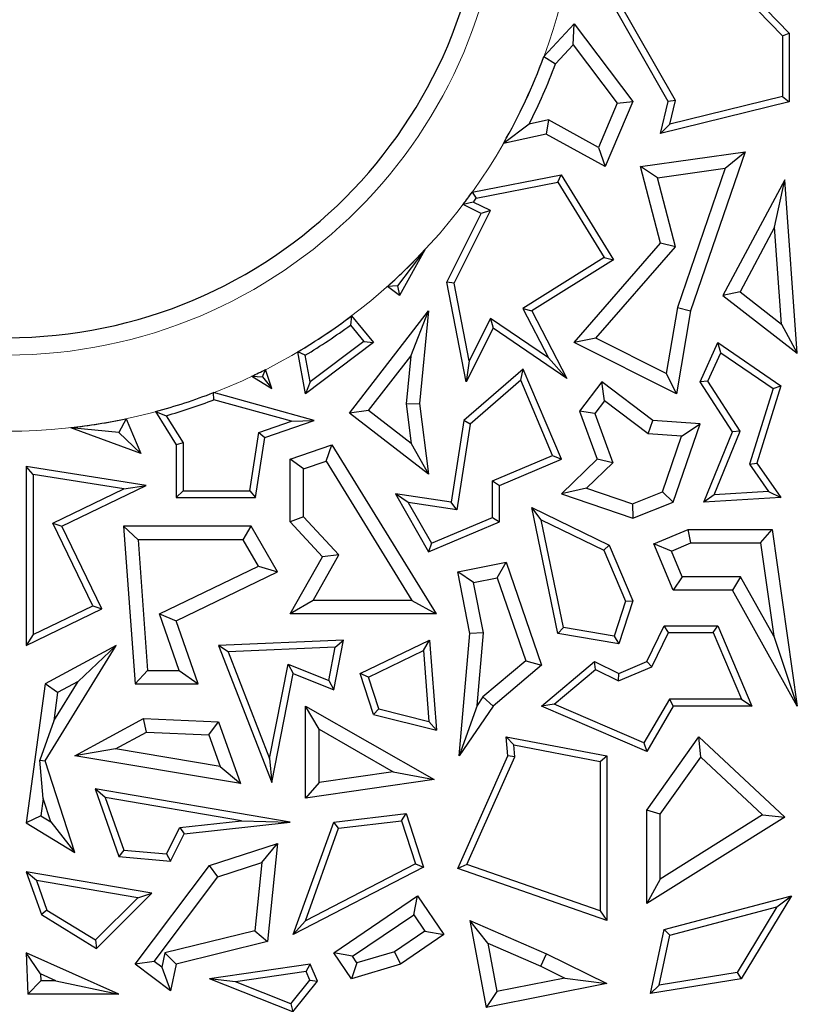
# Model space of a CAD drawing. Units: millimetres. Extents: x 0 to 420, y 0 to 297.
# Drawn here: x 105 to 108, y 187 to 191 of the extents above; entities that cross this region are included whole.
import ezdxf

# ---------------------------------------------------------------- set-up
doc = ezdxf.new("R2010")
doc.units = ezdxf.units.MM

msp = doc.modelspace()

# ---------------------------------------------------------------- linework, layer by layer
at = {"color": 7, "linetype": 'Continuous', "lineweight": 25}
for p, q in [((108.0682, 191.1085), (108.4091, 190.7548)), ((108.0779, 191.1407), (108.4385, 190.7667)), ((107.9119, 190.4698), (107.5897, 191.0331)), ((107.9432, 190.4742), (107.635, 191.013)), ((107.3695, 190.6651), (107.5022, 190.8084)), ((107.4975, 190.7168), (107.5022, 190.8084)), ((107.5022, 190.8084), (107.7567, 190.4698)), ((108.4091, 190.7548), (108.4385, 190.7667)), ((108.4385, 190.7667), (108.4385, 190.4675)), ((108.4091, 190.7548), (108.4091, 190.4905)), ((107.4206, 190.6337), (107.4975, 190.7168)), ((107.4975, 190.7168), (107.6895, 190.4614)), ((107.3695, 190.6651), (107.4206, 190.6337)), ((107.6895, 190.4614), (107.6082, 190.2685)), ((107.7567, 190.4698), (107.637, 190.1854)), ((107.6895, 190.4614), (107.7567, 190.4698)), ((107.8781, 190.3302), (107.9119, 190.4698)), ((108.4385, 190.4675), (107.8781, 190.3302)), ((107.9432, 190.4742), (107.9119, 190.4698)), ((108.4091, 190.4905), (107.918, 190.3703)), ((107.918, 190.3703), (107.9432, 190.4742)), ((108.4091, 190.4905), (108.4385, 190.4675)), ((107.3893, 190.3898), (107.3057, 190.3713)), ((107.3893, 190.3898), (107.3802, 190.3276)), ((107.6082, 190.2685), (107.3893, 190.3898)), ((107.3057, 190.3713), (107.1931, 190.2863)), ((107.918, 190.3703), (107.8781, 190.3302)), ((107.3802, 190.3276), (107.1931, 190.2863)), ((107.637, 190.1854), (107.3802, 190.3276)), ((107.6082, 190.2685), (107.637, 190.1854)), ((107.791, 190.1854), (108.2464, 190.2501)), ((108.2464, 190.2501), (108.009, 189.5572)), ((108.1597, 190.1784), (108.2464, 190.2501)), ((107.8645, 190.1365), (107.791, 190.1854)), ((107.8781, 189.8518), (107.791, 190.1854)), ((107.8645, 190.1365), (108.1597, 190.1784)), ((108.1597, 190.1784), (107.9519, 189.5717)), ((107.0575, 190.0749), (107.4447, 190.1501)), ((107.0746, 190.0483), (107.4303, 190.1174)), ((107.4303, 190.1174), (107.4447, 190.1501)), ((107.4303, 190.1174), (107.6321, 189.7892)), ((107.4447, 190.1501), (107.6724, 189.7798)), ((107.9428, 189.8366), (107.8645, 190.1365)), ((108.4188, 190.1282), (108.1492, 189.6234)), ((108.3749, 189.9213), (108.4188, 190.1282)), ((108.4738, 189.3723), (108.4188, 190.1282)), ((107.0575, 190.0749), (107.0746, 190.0483)), ((106.9781, 189.6778), (107.1364, 189.9943)), ((107.0623, 190.0313), (107.0177, 190.0208)), ((107.097, 189.9811), (107.0177, 190.0208)), ((107.1364, 189.9943), (107.0623, 190.0313)), ((107.1364, 189.9943), (107.097, 189.9811)), ((106.9474, 189.682), (107.097, 189.9811)), ((108.3749, 189.9213), (108.2244, 189.6395)), ((108.4056, 189.4993), (108.3749, 189.9213)), ((106.8516, 189.8233), (106.7319, 189.6654)), ((106.8516, 189.8233), (106.7405, 189.6234)), ((107.5022, 189.4188), (107.8781, 189.8518)), ((107.5963, 189.4375), (107.9428, 189.8366)), ((107.9428, 189.8366), (107.8781, 189.8518)), ((107.6321, 189.7892), (107.2783, 189.5677)), ((107.6724, 189.7798), (107.3169, 189.5572)), ((107.6321, 189.7892), (107.6724, 189.7798)), ((106.7319, 189.6654), (106.6883, 189.6638)), ((106.7405, 189.6234), (106.6883, 189.6638)), ((106.7319, 189.6654), (106.7405, 189.6234)), ((106.9781, 189.6778), (106.9474, 189.682)), ((107.0316, 189.2482), (106.9474, 189.682)), ((107.044, 189.3386), (106.9781, 189.6778)), ((108.2244, 189.6395), (108.1492, 189.6234)), ((108.1492, 189.6234), (108.4738, 189.3723)), ((108.2244, 189.6395), (108.4056, 189.4993)), ((107.2783, 189.5677), (107.3901, 189.3525)), ((107.2783, 189.5677), (107.3169, 189.5572)), ((107.9519, 189.5717), (107.903, 189.2841)), ((107.9519, 189.5717), (108.009, 189.5572)), ((106.523, 189.1117), (106.8675, 189.5572)), ((106.532, 189.5355), (106.527, 189.4951)), ((106.532, 189.5355), (106.6277, 189.4188)), ((106.7894, 189.3602), (106.8675, 189.5572)), ((106.8675, 189.5572), (106.8285, 189.1532)), ((107.1369, 189.5244), (107.044, 189.3386)), ((107.1369, 189.5244), (107.1482, 189.4812)), ((107.3901, 189.3525), (107.1369, 189.5244)), ((107.3169, 189.5572), (107.4698, 189.2628)), ((108.009, 189.5572), (107.9476, 189.1961)), ((106.527, 189.4951), (106.5856, 189.4239)), ((107.1482, 189.4812), (107.0316, 189.2482)), ((107.4698, 189.2628), (107.1482, 189.4812)), ((108.4056, 189.4993), (108.4738, 189.3723)), ((107.5963, 189.4375), (107.5022, 189.4188)), ((107.903, 189.2841), (107.5963, 189.4375)), ((106.6277, 189.4188), (106.3313, 189.1961)), ((106.5856, 189.4239), (106.3515, 189.248)), ((106.5856, 189.4239), (106.6277, 189.4188)), ((107.9476, 189.1961), (107.5022, 189.4188)), ((108.0501, 189.2476), (108.1282, 189.4188)), ((108.1404, 189.3748), (108.1282, 189.4188)), ((108.1282, 189.4188), (108.4026, 189.2303)), ((106.3299, 189.3636), (106.2972, 189.3783)), ((106.3313, 189.1961), (106.2972, 189.3783)), ((106.3515, 189.248), (106.3299, 189.3636)), ((106.6054, 189.1222), (106.7894, 189.3602)), ((106.7894, 189.3602), (106.7694, 189.1523)), ((107.3901, 189.3525), (107.4698, 189.2628)), ((108.0835, 189.2501), (108.1404, 189.3748)), ((108.1404, 189.3748), (108.3681, 189.2184)), ((107.2798, 189.303), (107.0216, 189.0787)), ((107.044, 189.3386), (107.0316, 189.2482)), ((107.2686, 189.2543), (107.2798, 189.303)), ((107.446, 188.9109), (107.2798, 189.303)), ((106.0971, 189.2722), (106.1838, 189.2182)), ((106.0971, 189.2722), (106.1434, 189.2697)), ((106.1434, 189.2697), (106.1566, 189.3013)), ((106.1434, 189.2697), (106.1838, 189.2182)), ((106.1838, 189.2182), (106.1566, 189.3013)), ((107.903, 189.2841), (107.9476, 189.1961)), ((106.3515, 189.248), (106.3313, 189.1961)), ((107.2686, 189.2543), (107.049, 189.0635)), ((107.4075, 188.9265), (107.2686, 189.2543)), ((107.6227, 189.2476), (107.5256, 189.1197)), ((107.6339, 189.1652), (107.6227, 189.2476)), ((107.8451, 189.0787), (107.6227, 189.2476)), ((108.0835, 189.2501), (108.0501, 189.2476)), ((108.1918, 189.0299), (108.0501, 189.2476)), ((108.2248, 189.033), (108.0835, 189.2501)), ((108.3681, 189.2184), (108.2653, 188.8889)), ((108.4026, 189.2303), (108.2976, 188.8939)), ((108.3681, 189.2184), (108.4026, 189.2303)), ((105.9323, 189.1698), (105.9308, 189.2007)), ((106.3691, 189.0787), (105.9308, 189.2007)), ((106.2702, 189.0757), (105.9323, 189.1698)), ((106.7694, 189.1523), (106.8285, 189.1532)), ((106.7694, 189.1523), (106.7914, 188.9784)), ((106.8285, 189.1532), (106.8675, 188.8453)), ((107.6339, 189.1652), (107.5918, 189.1097)), ((107.8235, 189.0213), (107.6339, 189.1652)), ((105.6782, 189.1181), (105.7239, 189.1003)), ((105.6782, 189.1181), (105.7682, 188.9732)), ((105.7239, 189.1003), (105.7976, 188.9815)), ((106.6054, 189.1222), (106.523, 189.1117)), ((106.8675, 188.8453), (106.523, 189.1117)), ((106.7914, 188.9784), (106.6054, 189.1222)), ((107.5918, 189.1097), (107.5256, 189.1197)), ((107.5256, 189.1197), (107.6014, 188.9109)), ((107.5918, 189.1097), (107.6696, 188.8953)), ((105.5176, 189.0268), (105.3082, 189.048)), ((105.6138, 188.9349), (105.3082, 189.048)), ((105.5493, 189.0871), (105.5176, 189.0268)), ((105.5493, 189.0871), (105.6138, 188.9349)), ((106.1282, 189.0269), (106.2702, 189.0757)), ((106.1545, 189.0049), (106.3691, 189.0787)), ((106.2702, 189.0757), (106.3691, 189.0787)), ((107.0216, 189.0787), (106.9657, 188.7237)), ((107.049, 189.0635), (106.9902, 188.6904)), ((107.049, 189.0635), (107.0216, 189.0787)), ((107.8235, 189.0213), (107.8451, 189.0787)), ((108.0501, 189.0641), (107.8451, 189.0787)), ((107.9335, 188.7237), (108.0501, 189.0641)), ((107.9697, 189.0109), (108.0501, 189.0641)), ((105.5176, 189.0268), (105.6138, 188.9349)), ((106.0884, 188.7728), (106.1282, 189.0269)), ((106.1135, 188.7434), (106.1545, 189.0049)), ((106.1282, 189.0269), (106.1545, 189.0049)), ((107.9697, 189.0109), (107.8235, 189.0213)), ((107.8867, 188.7684), (107.9697, 189.0109)), ((108.0666, 188.7237), (108.1918, 189.0299)), ((108.1114, 188.7558), (108.2248, 189.033)), ((108.2248, 189.033), (108.1918, 189.0299)), ((105.7976, 188.9815), (105.7682, 188.9732)), ((105.7682, 188.9732), (105.7682, 188.7434)), ((105.7976, 188.9815), (105.7976, 188.7728)), ((106.2643, 188.9109), (106.446, 188.9732)), ((106.4206, 188.9023), (106.446, 188.9732)), ((106.446, 188.9732), (106.9001, 188.2364)), ((106.7914, 188.9784), (106.8675, 188.8453)), ((107.1463, 188.8159), (107.4075, 188.9265)), ((107.4075, 188.9265), (107.446, 188.9109)), ((105.1441, 188.8441), (105.1147, 188.8785)), ((105.6376, 188.7964), (105.1147, 188.8785)), ((105.1147, 188.8785), (105.1147, 188.0995)), ((106.3231, 188.8689), (106.2643, 188.9109)), ((106.2643, 188.6372), (106.2643, 188.9109)), ((106.3231, 188.8689), (106.4206, 188.9023)), ((106.4206, 188.9023), (106.7949, 188.2952)), ((107.1757, 188.7964), (107.446, 188.9109)), ((107.6014, 188.9109), (107.446, 188.7599)), ((107.6696, 188.8953), (107.5556, 188.7844)), ((107.6696, 188.8953), (107.6014, 188.9109)), ((108.2653, 188.8889), (108.2976, 188.8939)), ((108.2653, 188.8889), (108.3484, 188.7696)), ((108.2976, 188.8939), (108.4026, 188.7434)), ((105.5402, 188.7819), (105.1441, 188.8441)), ((105.1441, 188.8441), (105.1441, 188.1463)), ((106.3231, 188.6601), (106.3231, 188.8689)), ((105.2692, 188.6182), (105.6376, 188.7964)), ((105.5402, 188.7819), (105.6376, 188.7964)), ((107.1463, 188.6571), (107.1463, 188.8159)), ((107.1463, 188.8159), (107.1757, 188.7964)), ((107.1757, 188.6376), (107.1757, 188.7964)), ((105.23, 188.6318), (105.5402, 188.7819)), ((105.7976, 188.7728), (105.7682, 188.7434)), ((105.7976, 188.7728), (106.0884, 188.7728)), ((106.0884, 188.7728), (106.1135, 188.7434)), ((106.7782, 188.7219), (106.7225, 188.7599)), ((106.9657, 188.7237), (106.7225, 188.7599)), ((106.7225, 188.7599), (106.8675, 188.507)), ((107.5556, 188.7844), (107.446, 188.7599)), ((107.446, 188.7599), (107.7567, 188.6534)), ((107.5556, 188.7844), (107.7552, 188.716)), ((107.7552, 188.716), (107.8867, 188.7684)), ((107.8867, 188.7684), (107.9335, 188.7237)), ((108.1114, 188.7558), (108.0666, 188.7237)), ((108.3484, 188.7696), (108.1114, 188.7558)), ((108.3484, 188.7696), (108.4026, 188.7434)), ((105.7682, 188.7434), (106.1135, 188.7434)), ((106.7782, 188.7219), (106.88, 188.5443)), ((106.9902, 188.6904), (106.7782, 188.7219)), ((106.9902, 188.6904), (106.9657, 188.7237)), ((107.7552, 188.716), (107.7567, 188.6534)), ((107.7567, 188.6534), (107.9335, 188.7237)), ((108.4026, 188.7434), (108.0666, 188.7237)), ((106.3231, 188.6601), (106.2643, 188.6372)), ((106.4767, 188.4934), (106.3231, 188.6601)), ((107.3578, 188.6471), (107.3169, 188.6997)), ((107.3169, 188.6997), (107.6538, 188.5357)), ((107.4304, 188.1509), (107.3169, 188.6997)), ((105.23, 188.6318), (105.2692, 188.6182)), ((105.404, 188.2722), (105.23, 188.6318)), ((105.4433, 188.2585), (105.2692, 188.6182)), ((105.6014, 188.5594), (105.5382, 188.6182)), ((105.5382, 188.6182), (105.5888, 187.9311)), ((106.0938, 188.6182), (105.5382, 188.6182)), ((106.06, 188.5594), (106.0938, 188.6182)), ((106.2092, 188.4196), (106.0938, 188.6182)), ((106.4045, 188.485), (106.2643, 188.6372)), ((106.8675, 188.507), (107.1757, 188.6376)), ((106.88, 188.5443), (107.1463, 188.6571)), ((107.1463, 188.6571), (107.1757, 188.6376)), ((107.4551, 188.1766), (107.3578, 188.6471)), ((107.3578, 188.6471), (107.631, 188.5141)), ((107.8482, 188.5412), (107.9984, 188.6049)), ((108.0104, 188.5461), (107.9984, 188.6049)), ((107.9984, 188.6049), (108.3647, 188.6049)), ((108.3136, 188.5461), (108.3647, 188.6049)), ((108.3647, 188.6049), (108.4738, 187.835)), ((105.6014, 188.5594), (105.6434, 187.9899)), ((106.06, 188.5594), (105.6014, 188.5594)), ((106.1265, 188.4449), (106.06, 188.5594)), ((106.88, 188.5443), (106.8675, 188.507)), ((107.631, 188.5141), (107.6538, 188.5357)), ((107.6538, 188.5357), (107.7567, 188.2927)), ((107.9252, 188.51), (107.8482, 188.5412)), ((107.9335, 188.3398), (107.8482, 188.5412)), ((107.9252, 188.51), (108.0104, 188.5461)), ((108.0104, 188.5461), (108.3136, 188.5461)), ((108.3136, 188.5461), (108.3714, 188.1388)), ((106.3649, 188.2952), (106.4767, 188.4934)), ((106.4767, 188.4934), (106.4045, 188.485)), ((107.631, 188.5141), (107.7254, 188.2913)), ((107.9724, 188.3985), (107.9252, 188.51)), ((105.6956, 188.2364), (106.1265, 188.4449)), ((106.1265, 188.4449), (106.2092, 188.4196)), ((106.2643, 188.2364), (106.4045, 188.485)), ((106.9942, 188.4196), (107.2057, 188.4613)), ((107.1668, 188.3937), (107.2057, 188.4613)), ((107.2057, 188.4613), (107.3598, 188.0135)), ((105.7682, 188.2062), (106.2092, 188.4196)), ((107.0632, 188.3733), (106.9942, 188.4196)), ((107.047, 188.1509), (106.9942, 188.4196)), ((107.0632, 188.3733), (107.1668, 188.3937)), ((107.1063, 188.1541), (107.0632, 188.3733)), ((107.1668, 188.3937), (107.2911, 188.0324)), ((107.9724, 188.3985), (107.9335, 188.3398)), ((108.2263, 188.3985), (107.9724, 188.3985)), ((108.2263, 188.3985), (108.1918, 188.3398)), ((108.3714, 188.1388), (108.2263, 188.3985)), ((108.1918, 188.3398), (107.9335, 188.3398)), ((108.4738, 187.835), (108.1918, 188.3398)), ((106.3649, 188.2952), (106.2643, 188.2364)), ((106.7949, 188.2952), (106.3649, 188.2952)), ((106.7949, 188.2952), (106.9001, 188.2364)), ((107.7254, 188.2913), (107.6757, 188.1397)), ((107.7567, 188.2927), (107.6958, 188.1065)), ((107.7254, 188.2913), (107.7567, 188.2927)), ((105.1147, 188.0995), (105.4433, 188.2585)), ((105.1441, 188.1463), (105.404, 188.2722)), ((105.404, 188.2722), (105.4433, 188.2585)), ((105.7808, 187.9899), (105.6956, 188.2364)), ((105.6956, 188.2364), (105.7682, 188.2062)), ((106.9001, 188.2364), (106.2643, 188.2364)), ((105.8633, 187.9311), (105.7682, 188.2062)), ((105.1441, 188.1463), (105.1147, 188.0995)), ((107.0001, 187.6184), (107.047, 188.1509)), ((107.1063, 188.1541), (107.047, 188.1509)), ((107.0784, 187.837), (107.1063, 188.1541)), ((107.4551, 188.1766), (107.4304, 188.1509)), ((107.6958, 188.1065), (107.4304, 188.1509)), ((107.6757, 188.1397), (107.4551, 188.1766)), ((107.8177, 188.0285), (107.8937, 188.1846)), ((107.8393, 188.0057), (107.9121, 188.1552)), ((107.9121, 188.1552), (107.8937, 188.1846)), ((107.8937, 188.1846), (108.1269, 188.1846)), ((107.9121, 188.1552), (108.1074, 188.1552)), ((108.1074, 188.1552), (108.1269, 188.1846)), ((108.1074, 188.1552), (108.2307, 187.8643)), ((108.1269, 188.1846), (108.275, 187.835)), ((106.4971, 188.1222), (105.952, 188.0995)), ((106.4541, 187.9049), (106.4971, 188.1222)), ((106.461, 188.0913), (106.4971, 188.1222)), ((106.569, 187.9768), (106.8717, 188.1222)), ((106.8457, 188.0771), (106.8717, 188.1222)), ((106.8717, 188.1222), (106.9015, 187.7297)), ((107.6757, 188.1397), (107.6958, 188.1065)), ((108.3714, 188.1388), (108.4738, 187.835)), ((105.1971, 187.5969), (105.506, 188.0995)), ((105.506, 188.0995), (105.1971, 187.9311)), ((105.3404, 187.9423), (105.506, 188.0995)), ((105.9942, 188.0718), (105.952, 188.0995)), ((105.952, 188.0995), (106.1838, 187.5014)), ((106.461, 188.0913), (105.9942, 188.0718)), ((105.9942, 188.0718), (106.1747, 187.6064)), ((106.4322, 187.9456), (106.461, 188.0913)), ((106.605, 187.9615), (106.8457, 188.0771)), ((106.8457, 188.0771), (106.8691, 187.768)), ((106.1747, 187.6064), (106.2561, 188.0175)), ((106.2561, 188.0175), (106.278, 187.9768)), ((106.2561, 188.0175), (106.4322, 187.9456)), ((107.2911, 188.0324), (107.1042, 187.8747)), ((107.2911, 188.0324), (107.3598, 188.0135)), ((107.3598, 187.835), (107.5897, 188.0285)), ((107.594, 187.9937), (107.5897, 188.0285)), ((107.5897, 188.0285), (107.6958, 187.9768)), ((107.6958, 187.9768), (107.8177, 188.0285)), ((107.8393, 188.0057), (107.8177, 188.0285)), ((105.6434, 187.9899), (105.5888, 187.9311)), ((105.6434, 187.9899), (105.7808, 187.9899)), ((105.7808, 187.9899), (105.8633, 187.9311)), ((106.1838, 187.5014), (106.278, 187.9768)), ((106.278, 187.9768), (106.4541, 187.9049)), ((106.605, 187.9615), (106.569, 187.9768)), ((106.6277, 187.7977), (106.569, 187.9768)), ((107.3598, 188.0135), (107.1482, 187.835)), ((107.4151, 187.8431), (107.594, 187.9937)), ((107.594, 187.9937), (107.6949, 187.9446)), ((107.6949, 187.9446), (107.8393, 188.0057)), ((107.6949, 187.9446), (107.6958, 187.9768)), ((105.1971, 187.9311), (105.1147, 187.3263)), ((105.2513, 187.8937), (105.1971, 187.9311)), ((105.2344, 187.7699), (105.3404, 187.9423)), ((105.3404, 187.9423), (105.2513, 187.8937)), ((105.5888, 187.9311), (105.8633, 187.9311)), ((106.4322, 187.9456), (106.4541, 187.9049)), ((106.6506, 187.8223), (106.605, 187.9615)), ((105.2513, 187.8937), (105.2344, 187.7699)), ((107.1042, 187.8747), (107.0784, 187.837)), ((107.1042, 187.8747), (107.1482, 187.835)), ((107.9167, 187.8643), (107.8055, 187.6745)), ((108.2307, 187.8643), (107.9167, 187.8643)), ((107.9167, 187.8643), (107.9335, 187.835)), ((108.2307, 187.8643), (108.275, 187.835)), ((106.3901, 187.7336), (106.3313, 187.835)), ((106.3313, 187.434), (106.3313, 187.835)), ((106.3313, 187.835), (106.8912, 187.5149)), ((106.6506, 187.8223), (106.6277, 187.7977)), ((106.6506, 187.8223), (106.8691, 187.768)), ((107.0784, 187.837), (107.0001, 187.6184)), ((107.1482, 187.835), (107.0001, 187.6184)), ((107.4151, 187.8431), (107.3598, 187.835)), ((107.8177, 187.6372), (107.3598, 187.835)), ((107.8055, 187.6745), (107.4151, 187.8431)), ((107.9335, 187.835), (107.8177, 187.6372)), ((108.275, 187.835), (107.9335, 187.835)), ((105.2344, 187.7699), (105.1736, 187.5997)), ((105.3259, 187.6184), (105.6248, 187.7813)), ((105.6386, 187.7218), (105.6248, 187.7813)), ((105.6248, 187.7813), (105.952, 187.7668)), ((105.9098, 187.7098), (105.952, 187.7668)), ((105.952, 187.7668), (106.0474, 187.4967)), ((106.6277, 187.7977), (106.9015, 187.7297)), ((106.8691, 187.768), (106.9015, 187.7297)), ((105.5032, 187.6481), (105.6386, 187.7218)), ((105.6386, 187.7218), (105.9098, 187.7098)), ((106.3901, 187.5019), (106.3901, 187.7336)), ((106.3901, 187.7336), (106.7137, 187.5486)), ((105.9098, 187.7098), (105.9587, 187.5712)), ((107.2385, 187.6653), (107.2057, 187.7015)), ((107.2057, 187.7015), (107.6439, 187.6184)), ((107.2133, 187.6184), (107.2057, 187.7015)), ((107.8055, 187.6745), (107.8177, 187.6372)), ((107.8177, 187.3819), (108.0443, 187.7015)), ((108.0534, 187.6126), (108.0443, 187.7015)), ((108.0443, 187.7015), (108.4188, 187.3514)), ((105.5032, 187.6481), (105.3259, 187.6184)), ((105.9587, 187.5712), (105.5032, 187.6481)), ((107.2385, 187.6653), (107.6145, 187.594)), ((107.2432, 187.6134), (107.2385, 187.6653)), ((105.1736, 187.5997), (105.1971, 187.5969)), ((105.1884, 187.432), (105.1736, 187.5997)), ((105.3259, 187.1965), (105.1971, 187.5969)), ((106.0474, 187.4967), (105.3259, 187.6184)), ((106.1747, 187.6064), (106.1838, 187.5014)), ((106.9942, 187.1273), (107.2133, 187.6184)), ((107.034, 187.1445), (107.2432, 187.6134)), ((107.2432, 187.6134), (107.2133, 187.6184)), ((107.6145, 187.594), (107.6439, 187.6184)), ((107.6145, 187.594), (107.6145, 186.942)), ((107.6439, 187.6184), (107.6439, 186.9006)), ((107.8765, 187.3632), (108.0534, 187.6126)), ((108.0534, 187.6126), (108.3229, 187.3607)), ((105.9587, 187.5712), (106.0474, 187.4967)), ((106.7137, 187.5486), (106.3901, 187.5019)), ((106.7137, 187.5486), (106.8912, 187.5149)), ((106.8912, 187.5149), (106.3313, 187.434)), ((106.3901, 187.5019), (106.3313, 187.434)), ((105.4586, 187.4363), (105.4143, 187.4736)), ((105.4143, 187.4736), (105.5183, 187.1791)), ((106.2643, 187.3292), (105.4143, 187.4736)), ((105.1884, 187.432), (105.1781, 187.3564)), ((105.2213, 187.3298), (105.1884, 187.432)), ((106.0525, 187.3354), (105.4586, 187.4363)), ((105.4586, 187.4363), (105.5397, 187.2067)), ((107.8765, 187.3632), (107.8177, 187.3819)), ((107.8177, 186.9746), (107.8177, 187.3819)), ((105.1781, 187.3564), (105.1147, 187.3263)), ((105.1781, 187.3564), (105.2213, 187.3298)), ((105.2213, 187.3298), (105.3259, 187.1965)), ((105.7836, 187.3057), (106.0525, 187.3354)), ((105.8027, 187.2782), (106.2643, 187.3292)), ((106.0525, 187.3354), (106.2643, 187.3292)), ((106.278, 186.8388), (106.4541, 187.3292)), ((106.4541, 187.3292), (106.7692, 187.3665)), ((106.4756, 187.3022), (106.4541, 187.3292)), ((106.4756, 187.3022), (106.7487, 187.3345)), ((106.7487, 187.3345), (106.7692, 187.3665)), ((106.7487, 187.3345), (106.8102, 187.1472)), ((106.7692, 187.3665), (106.8459, 187.1325)), ((108.4188, 187.3514), (107.8177, 186.9746)), ((107.8765, 187.0808), (107.8765, 187.3632)), ((108.3229, 187.3607), (107.8765, 187.0808)), ((108.3229, 187.3607), (108.4188, 187.3514)), ((105.1147, 187.3263), (105.3259, 187.1965)), ((105.7256, 187.1904), (105.7836, 187.3057)), ((105.7836, 187.3057), (105.8027, 187.2782)), ((106.331, 186.8993), (106.4756, 187.3022)), ((105.7429, 187.1594), (105.8027, 187.2782)), ((105.5397, 187.2067), (105.5183, 187.1791)), ((105.5397, 187.2067), (105.7256, 187.1904)), ((105.9134, 187.1405), (106.2092, 187.2365)), ((106.1415, 187.1527), (106.2092, 187.2365)), ((106.2092, 187.2365), (106.1652, 186.8084)), ((105.5183, 187.1791), (105.7429, 187.1594)), ((105.7256, 187.1904), (105.7429, 187.1594)), ((105.5888, 186.7107), (105.9134, 187.1405)), ((105.9491, 187.0903), (105.9134, 187.1405)), ((105.9491, 187.0903), (106.1415, 187.1527)), ((106.1415, 187.1527), (106.111, 186.8556)), ((106.8459, 187.1325), (106.278, 186.8388)), ((106.8102, 187.1472), (106.331, 186.8993)), ((106.8102, 187.1472), (106.8459, 187.1325)), ((107.034, 187.1445), (106.9942, 187.1273)), ((107.6439, 186.9006), (106.9942, 187.1273)), ((107.6145, 186.942), (107.034, 187.1445)), ((105.159, 187.0744), (105.1147, 187.1118)), ((105.1147, 187.1118), (105.1803, 186.926)), ((105.6614, 187.0189), (105.1147, 187.1118)), ((105.159, 187.0744), (105.2045, 186.9456)), ((105.6004, 186.9994), (105.159, 187.0744)), ((105.6711, 186.7222), (105.9491, 187.0903)), ((107.8765, 187.0808), (107.8177, 186.9746)), ((105.4162, 186.8155), (105.6004, 186.9994)), ((105.4205, 186.7783), (105.6614, 187.0189)), ((105.6004, 186.9994), (105.6614, 187.0189)), ((106.4541, 186.76), (106.8191, 187.0074)), ((106.8034, 186.9258), (106.8191, 187.0074)), ((106.8191, 187.0074), (106.9334, 186.8388)), ((107.8937, 186.8605), (108.448, 187.0074)), ((108.448, 187.0074), (108.2294, 186.6469)), ((108.3851, 186.9603), (108.448, 187.0074)), ((105.2045, 186.9456), (105.1803, 186.926)), ((105.2045, 186.9456), (105.4162, 186.8155)), ((107.9186, 186.8367), (108.3851, 186.9603)), ((108.3851, 186.9603), (108.2113, 186.6737)), ((105.1803, 186.926), (105.4205, 186.7783)), ((106.5357, 186.7443), (106.8034, 186.9258)), ((106.8034, 186.9258), (106.8517, 186.8545)), ((107.1252, 186.8023), (107.047, 186.9006)), ((107.047, 186.9006), (107.3808, 186.7547)), ((107.047, 186.9006), (107.118, 186.5218)), ((107.6145, 186.942), (107.6439, 186.9006)), ((106.331, 186.8993), (106.278, 186.8388)), ((107.8336, 186.5822), (107.8937, 186.8605)), ((107.9186, 186.8367), (107.8937, 186.8605)), ((105.4162, 186.8155), (105.4205, 186.7783)), ((106.111, 186.8556), (105.7185, 186.7591)), ((106.111, 186.8556), (106.1652, 186.8084)), ((106.8517, 186.8545), (106.7189, 186.7645)), ((106.9334, 186.8388), (106.7444, 186.7107)), ((106.8517, 186.8545), (106.9334, 186.8388)), ((107.8714, 186.6181), (107.9186, 186.8367)), ((106.1652, 186.8084), (105.7682, 186.7107)), ((107.1252, 186.8023), (107.3561, 186.7013)), ((107.1252, 186.8023), (107.1648, 186.591)), ((105.1768, 186.6678), (105.1147, 186.76)), ((105.5182, 186.579), (105.1147, 186.76)), ((105.1147, 186.76), (105.1211, 186.579)), ((105.7185, 186.7591), (105.705, 186.6967)), ((105.7185, 186.7591), (105.7682, 186.7107)), ((106.5357, 186.7443), (106.4541, 186.76)), ((106.5308, 186.6469), (106.4541, 186.76)), ((106.5552, 186.7155), (106.5357, 186.7443)), ((106.7189, 186.7645), (106.5552, 186.7155)), ((106.7189, 186.7645), (106.7444, 186.7107)), ((107.3561, 186.7013), (107.3808, 186.7547)), ((107.3808, 186.7547), (107.6439, 186.6261)), ((105.6711, 186.7222), (105.5888, 186.7107)), ((105.7429, 186.5944), (105.5888, 186.7107)), ((105.705, 186.6967), (105.6711, 186.7222)), ((105.705, 186.6967), (105.7429, 186.5944)), ((105.7682, 186.7107), (105.7429, 186.5944)), ((106.3517, 186.7107), (105.9134, 186.6469)), ((106.3336, 186.6784), (106.3517, 186.7107)), ((106.3836, 186.6365), (106.3517, 186.7107)), ((106.5552, 186.7155), (106.5308, 186.6469)), ((106.7444, 186.7107), (106.5308, 186.6469)), ((107.3561, 186.7013), (107.4615, 186.6498)), ((105.2436, 186.6378), (105.1768, 186.6678)), ((105.1768, 186.6678), (105.1778, 186.6378)), ((106.0259, 186.6336), (105.9134, 186.6469)), ((106.2763, 186.5019), (105.9134, 186.6469)), ((106.3336, 186.6784), (106.0259, 186.6336)), ((106.3496, 186.6411), (106.3336, 186.6784)), ((107.4615, 186.6498), (107.1648, 186.591)), ((107.4615, 186.6498), (107.6439, 186.6261)), ((108.2294, 186.6469), (107.8336, 186.5822)), ((108.2113, 186.6737), (107.8714, 186.6181)), ((108.2113, 186.6737), (108.2294, 186.6469)), ((105.1778, 186.6378), (105.1211, 186.579)), ((105.2436, 186.6378), (105.1778, 186.6378)), ((105.2436, 186.6378), (105.5182, 186.579)), ((106.2669, 186.5373), (106.0259, 186.6336)), ((106.2669, 186.5373), (106.3496, 186.6411)), ((106.2763, 186.5019), (106.3836, 186.6365)), ((106.3496, 186.6411), (106.3836, 186.6365)), ((107.6439, 186.6261), (107.118, 186.5218)), ((107.8714, 186.6181), (107.8336, 186.5822)), ((105.5182, 186.579), (105.1211, 186.579)), ((107.1648, 186.591), (107.118, 186.5218)), ((106.2669, 186.5373), (106.2763, 186.5019))]:
    msp.add_line(p, q, dxfattribs=at)
at = {"color": 8, "linetype": 'Continuous', "lineweight": 18}
for radius in [2.4908, 2.1588]:
    msp.add_arc((105.0312, 191.5234), radius, 180, 0, dxfattribs=at)
at = {"color": 7, "linetype": 'Continuous', "lineweight": 25}
for radius, start, end in [(2.0833, 180, 0), (2.4908, 330.2205, 339.8426), (2.5496, 333.1361, 339.5766), (2.4908, 322.8945, 324.4412), (2.5202, 323.6973, 324.1743), (2.4908, 311.7024, 316.9562), (2.4908, 300.5493, 307.0498), (2.5202, 301.0181, 306.4083), (2.4908, 295.3365, 296.8608), (2.4908, 285.0554, 291.1715), (2.5202, 285.9526, 290.9491), (2.4908, 276.3854, 282.0064)]:
    msp.add_arc((105.0312, 191.5234), radius, start, end, dxfattribs=at)

doc.saveas('drawing.dxf')
